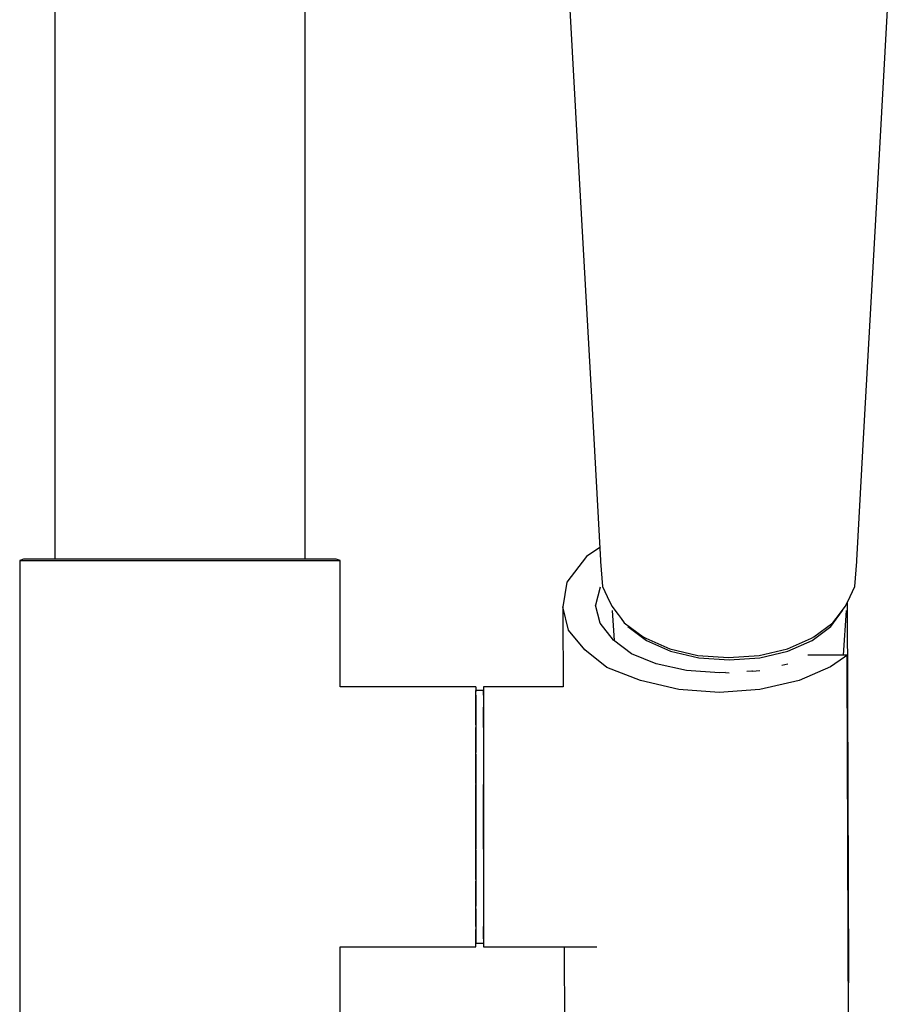
# Model space of a CAD drawing. Extents: x -153 to 153, y -720 to 720.
# Drawn here: x -16 to 71, y 313 to 412 of the extents above; entities that cross this region are included whole.
import ezdxf

# ---------------------------------------------------------------- set-up
doc = ezdxf.new("R2010")
doc.units = 0
doc.header["$MEASUREMENT"] = 0

msp = doc.modelspace()

# ---------------------------------------------------------------- linework, layer by layer
at = {"linetype": 'Continuous'}
for p, q in [((-12.499555, 719.225885), (-12.499551, 357.679785)), ((-12.499555, 719.225885), (-12.499551, 357.679785)), ((12.499515, 357.679785), (12.499515, 463.394598)), ((12.499515, 357.679785), (12.499515, 463.394598)), ((38.572985, 419.260215), (39.834095, 396.903195)), ((69.821945, 396.903265), (71.082975, 419.260215)), ((39.834095, 396.903195), (41.291445, 370.945165)), ((68.364705, 370.945165), (69.821945, 396.903265)), ((41.291445, 370.945165), (42.022555, 357.545205)), ((67.633645, 357.545285), (68.364705, 370.945165)), ((41.952058, 358.837293), (40.613205, 357.936515)), ((-15.997835, 357.379795), (-16.008855, 305.979805)), ((-15.624655, 357.679785), (-15.997835, 357.532315)), ((-15.997835, 357.532315), (-15.997835, 357.379795)), ((-15.997835, 357.532315), (-15.421505, 357.532315)), ((-15.048315, 357.679785), (-15.624655, 357.679785)), ((-15.421505, 357.532315), (-13.884685, 357.532315)), ((-13.511495, 357.679785), (-15.048315, 357.679785)), ((-13.884685, 357.532315), (-11.323245, 357.532315)), ((-11.014105, 357.679785), (-13.511495, 357.679785)), ((-11.323245, 357.532315), (-7.929365, 357.532315)), ((-7.748295, 357.679785), (-11.014105, 357.679785)), ((-7.929365, 357.532315), (-4.087235, 357.532315)), ((-4.034245, 357.679785), (-7.748295, 357.679785)), ((-4.087235, 357.532315), (0.011015, 357.532315)), ((0.000005, 357.679785), (-4.034245, 357.679785)), ((4.034215, 357.679785), (0.000005, 357.679785)), ((0.011015, 357.532315), (4.109275, 357.532315)), ((7.748255, 357.679785), (4.034215, 357.679785)), ((4.109275, 357.532315), (7.951395, 357.532315)), ((11.014055, 357.679785), (7.748255, 357.679785)), ((7.951395, 357.532315), (11.345275, 357.532315)), ((13.511445, 357.679785), (11.014055, 357.679785)), ((11.345275, 357.532315), (13.906665, 357.532315)), ((15.048295, 357.679785), (13.511445, 357.679785)), ((13.906665, 357.532315), (15.443525, 357.532315)), ((15.624625, 357.679785), (15.048295, 357.679785)), ((15.443525, 357.532315), (16.019845, 357.532315)), ((16.019845, 357.532315), (15.624625, 357.679785)), ((16.01717, 344.903225), (16.019845, 357.379795)), ((16.019845, 357.379795), (16.019845, 357.532315)), ((40.613205, 357.936515), (38.661405, 355.375635)), ((42.022555, 357.545205), (42.029165, 357.424045)), ((42.029165, 357.424045), (42.230315, 354.933505)), ((67.425885, 354.933505), (67.627035, 357.424125)), ((67.627035, 357.424125), (67.633645, 357.545285)), ((38.661405, 355.375635), (38.270675, 352.901645)), ((41.984435, 354.884685), (41.534805, 353.076215)), ((42.230315, 354.933505), (42.695855, 353.935585)), ((66.960335, 353.935665), (67.425885, 354.933505)), ((42.695855, 353.935585), (43.144355, 352.974205)), ((66.511845, 352.974205), (66.960335, 353.935665)), ((66.830845, 316.092605), (66.702899, 353.383781)), ((38.270675, 352.901645), (38.270675, 352.176015)), ((38.817725, 350.557745), (38.270675, 352.901645)), ((41.984445, 351.267735), (41.534805, 353.076215)), ((43.144355, 352.974205), (43.774695, 352.139855)), ((43.176375, 352.553365), (43.374652, 349.55082)), ((65.047815, 350.935405), (66.218735, 352.547265)), ((65.881505, 352.139855), (66.511845, 352.974205)), ((66.323204, 348.087275), (66.618115, 352.553445)), ((38.270675, 352.176015), (38.295665, 344.903225)), ((43.774695, 352.139855), (44.089225, 351.723515)), ((44.089225, 351.723515), (44.403745, 351.307255)), ((65.252455, 351.307255), (65.566975, 351.723595)), ((65.566975, 351.723595), (65.881505, 352.139855)), ((40.456915, 348.604465), (38.817725, 350.557745)), ((43.331265, 349.583935), (41.984445, 351.267735)), ((44.403745, 351.307255), (46.304365, 349.896965)), ((44.746685, 350.935405), (46.609335, 349.551205)), ((63.185145, 349.551275), (65.047815, 350.935405)), ((63.351835, 349.897045), (65.252455, 351.307255)), ((45.128775, 348.212015), (43.331265, 349.583935)), ((46.304365, 349.896965), (46.539255, 349.771465)), ((46.539255, 349.771465), (48.946545, 348.718225)), ((46.609335, 349.551205), (49.036825, 348.489185)), ((60.709655, 348.718225), (63.116945, 349.771465)), ((60.757685, 348.489185), (63.185145, 349.551275)), ((63.116945, 349.771465), (63.351835, 349.897045)), ((42.658355, 346.840015), (40.456915, 348.604465)), ((48.946545, 348.718225), (51.764775, 348.056065)), ((49.036825, 348.489185), (51.863655, 347.821545)), ((57.891425, 348.056065), (60.709655, 348.718225)), ((57.930825, 347.821545), (60.757685, 348.489185)), ((47.599195, 347.214245), (45.128775, 348.212015)), ((51.764775, 348.056065), (54.828095, 347.830085)), ((51.863655, 347.821545), (54.897245, 347.593805)), ((54.828095, 347.830085), (57.891425, 348.056065)), ((54.897245, 347.593805), (57.930825, 347.821545)), ((66.010035, 348.087275), (62.757855, 348.087275)), ((66.393995, 347.879445), (65.004705, 346.902425)), ((66.689535, 348.087275), (66.010035, 348.087275)), ((66.689535, 348.087275), (66.393995, 347.879445)), ((66.689535, 347.303815), (66.689535, 348.087275)), ((46.026995, 345.530435), (42.658355, 346.840015)), ((50.630865, 346.528205), (47.599195, 347.214245)), ((53.913235, 346.308405), (50.630865, 346.528205)), ((57.143875, 346.465875), (56.651532, 346.441877)), ((57.226489, 346.485282), (57.143875, 346.465875)), ((57.226489, 346.485282), (57.930832, 346.538437)), ((60.157474, 347.067362), (60.757685, 347.20994)), ((65.004705, 346.902425), (61.860385, 345.530355)), ((66.830865, 306.114695), (66.689535, 347.303815)), ((49.845285, 344.657325), (46.026995, 345.530435)), ((54.519485, 346.337955), (53.913235, 346.308405)), ((54.519485, 346.337955), (54.897245, 346.309442)), ((61.860385, 345.530355), (57.930465, 344.657325)), ((29.210165, 344.903225), (16.01717, 344.903225)), ((29.566795, 344.903225), (29.210165, 344.903225)), ((29.566795, 344.903225), (29.566795, 344.435465)), ((30.332015, 344.546085), (29.577465, 344.546085)), ((29.577465, 344.091145), (29.577465, 344.546085)), ((30.332025, 344.091145), (30.332015, 344.546085)), ((30.462715, 344.903225), (30.342685, 344.903225)), ((30.342685, 344.903225), (30.342685, 344.435465)), ((38.295665, 344.903225), (30.462715, 344.903225)), ((53.887875, 344.345515), (49.845285, 344.657325)), ((57.930465, 344.657325), (53.887875, 344.345515)), ((29.566795, 343.188595), (29.566795, 344.435465)), ((29.577465, 344.091145), (29.577465, 342.878535)), ((30.332025, 344.091145), (30.332025, 342.878535)), ((30.342685, 344.435465), (30.342685, 343.188595)), ((29.566805, 341.110195), (29.566795, 343.188595)), ((29.577465, 342.878535), (29.577465, 340.857355)), ((30.332035, 340.857355), (30.332025, 342.878535)), ((30.342685, 343.188595), (30.342705, 341.110195)), ((29.566805, 341.110195), (29.566805, 338.356365)), ((29.577475, 338.179205), (29.577465, 340.857355)), ((30.332035, 340.857355), (30.332035, 338.179205)), ((30.342705, 341.110195), (30.342695, 338.356365)), ((29.566805, 335.238995), (29.566805, 338.356365)), ((29.577475, 338.179205), (29.577475, 335.147595)), ((30.332035, 338.179205), (30.332045, 335.147595)), ((30.342695, 338.356365), (30.342705, 335.238995)), ((29.566805, 335.238995), (29.566805, 331.913715)), ((29.577475, 331.913715), (29.577475, 335.147595)), ((30.332045, 331.913715), (30.332045, 335.147595)), ((30.342705, 335.238995), (30.342705, 331.913715)), ((29.566805, 328.588215), (29.566805, 331.913715)), ((29.577475, 331.913715), (29.577475, 328.679695)), ((30.332035, 328.679695), (30.332045, 331.913715)), ((30.342705, 331.913715), (30.342705, 328.588215)), ((29.566805, 328.588215), (29.566805, 325.470925)), ((29.577475, 325.648005), (29.577475, 328.679695)), ((30.332035, 328.679695), (30.332035, 325.648005)), ((30.342705, 328.588215), (30.342695, 325.470925)), ((29.566805, 322.717015), (29.566805, 325.470925)), ((29.577475, 325.648005), (29.577465, 322.969935)), ((30.332035, 325.648005), (30.332035, 322.969935)), ((30.342695, 325.470925), (30.342695, 322.717015)), ((29.577465, 320.948675), (29.577465, 322.969935)), ((30.332035, 322.969935), (30.332025, 320.948675)), ((29.566805, 322.717015), (29.566795, 320.638695)), ((30.342695, 322.717015), (30.342685, 320.638695)), ((29.577465, 320.948675), (29.577465, 319.736065)), ((30.332025, 319.736065), (30.332025, 320.948675)), ((29.566795, 319.391745), (29.566795, 320.638695)), ((30.342685, 320.638695), (30.342685, 319.391745)), ((16.008825, 305.979805), (16.0116, 318.924215)), ((16.0116, 318.924215), (29.210165, 318.924215)), ((29.210165, 318.924215), (29.566795, 318.924215)), ((29.566795, 318.924215), (29.566795, 319.391745)), ((29.577465, 319.736065), (29.577465, 319.281345)), ((29.577465, 319.281345), (30.332015, 319.281345)), ((30.332025, 319.736065), (30.332015, 319.281345)), ((30.342685, 319.391745), (30.342685, 318.924215)), ((30.342685, 318.924215), (30.462715, 318.924215)), ((30.462715, 318.924215), (41.649301, 318.924215)), ((38.384931, 318.924215), (38.412005, 311.044805)), ((66.830845, 315.309145), (66.830845, 316.092605))]:
    msp.add_line(p, q, dxfattribs=at)

doc.saveas('drawing.dxf')
